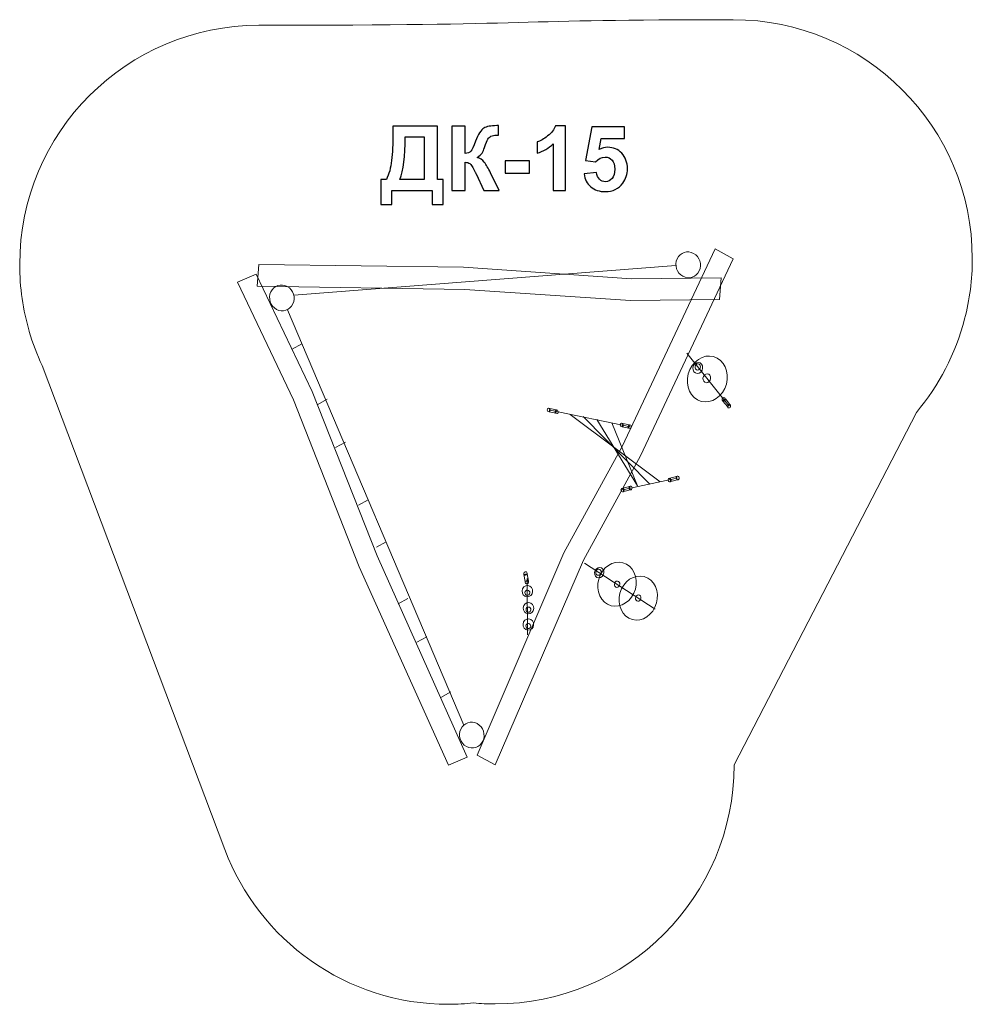
# Model space of a CAD drawing. Units: centimetres. Extents: x -8.28 to -2.3, y 5.16 to 11.34.
import ezdxf

# ---------------------------------------------------------------- set-up
doc = ezdxf.new("R2010")
doc.units = ezdxf.units.CM
doc.header["$MEASUREMENT"] = 0
doc.layers.add('layer 1', color=7, linetype='Continuous')

msp = doc.modelspace()

# ---------------------------------------------------------------- linework, layer by layer
at = {"layer": 'layer 1', "color": 242, "lineweight": 20}
msp.add_open_spline([(-3.80417, 11.34103), (-2.97575, 11.34103), (-2.30417, 10.66945), (-2.30417, 9.84103), (-2.30417, 9.84103), (-2.30417, 9.71041), (-2.32089, 9.58371), (-2.35227, 9.4629), (-2.35227, 9.4629), (-2.35227, 9.4629), (-2.35224, 9.4629), (-2.35224, 9.4629), (-2.35224, 9.4629), (-2.35224, 9.4629), (-2.35231, 9.46277), (-2.35231, 9.46277), (-2.35231, 9.46277), (-2.40912, 9.2441), (-2.51407, 9.04488), (-2.6551, 8.87695), (-2.6551, 8.87695), (-2.6551, 8.87695), (-3.7985, 6.6648), (-3.7985, 6.6648), (-3.7985, 6.6648), (-3.7985, 6.6648), (-3.79851, 6.6648), (-3.79851, 6.6648), (-3.79851, 6.6648), (-3.79851, 5.83638), (-4.47008, 5.1648), (-5.2985, 5.1648), (-5.2985, 5.1648), (-5.34376, 5.1648), (-5.38852, 5.16691), (-5.43276, 5.17084), (-5.43276, 5.17084), (-5.48451, 5.16545), (-5.537, 5.16261), (-5.59017, 5.16261), (-5.59017, 5.16261), (-6.23219, 5.16261), (-6.7799, 5.56601), (-6.99393, 6.13313), (-6.99393, 6.13313), (-6.99393, 6.13313), (-6.99404, 6.13311), (-6.99404, 6.13311), (-6.99404, 6.13311), (-6.99404, 6.13311), (-8.14049, 9.17111), (-8.14049, 9.17111), (-8.14049, 9.17111), (-8.17256, 9.23968), (-8.1996, 9.31107), (-8.22114, 9.38481), (-8.22114, 9.38481), (-8.22114, 9.38481), (-8.22155, 9.38591), (-8.22155, 9.38591), (-8.22155, 9.38591), (-8.22155, 9.38591), (-8.22146, 9.38591), (-8.22146, 9.38591), (-8.22146, 9.38591), (-8.26027, 9.51914), (-8.28111, 9.66002), (-8.28111, 9.80578), (-8.28111, 9.80578), (-8.28111, 10.6342), (-7.60953, 11.30578), (-6.78111, 11.30578), (-6.78111, 11.30578), (-4.96873, 11.30578), (-5.24381, 11.34103), (-3.80417, 11.34103)], degree=3, knots=[0, 0, 0, 0, 0.05, 0.05, 0.05, 0.05, 0.1, 0.1, 0.1, 0.1, 0.15, 0.15, 0.15, 0.15, 0.2, 0.2, 0.2, 0.2, 0.25, 0.25, 0.25, 0.25, 0.3, 0.3, 0.3, 0.3, 0.35, 0.35, 0.35, 0.35, 0.4, 0.4, 0.4, 0.4, 0.45, 0.45, 0.45, 0.45, 0.5, 0.5, 0.5, 0.5, 0.55, 0.55, 0.55, 0.55, 0.6, 0.6, 0.6, 0.6, 0.65, 0.65, 0.65, 0.65, 0.7, 0.7, 0.7, 0.7, 0.75, 0.75, 0.75, 0.75, 0.8, 0.8, 0.8, 0.8, 0.85, 0.85, 0.85, 0.85, 0.9, 0.9, 0.9, 0.9, 1, 1, 1, 1], dxfattribs=at)
at = {"layer": 'layer 1', "color": 250}
for points, knots in [([(-5.93945, 10.67354), (-5.93945, 10.67354), (-5.66061, 10.67354), (-5.66061, 10.67354), (-5.66061, 10.67354), (-5.66061, 10.67354), (-5.66061, 10.3377), (-5.66061, 10.3377), (-5.66061, 10.3377), (-5.66061, 10.3377), (-5.62506, 10.3377), (-5.62506, 10.3377), (-5.62506, 10.3377), (-5.62506, 10.3377), (-5.62506, 10.18135), (-5.62506, 10.18135), (-5.62506, 10.18135), (-5.62506, 10.18135), (-5.69335, 10.18135), (-5.69335, 10.18135), (-5.69335, 10.18135), (-5.69335, 10.18135), (-5.69335, 10.2694), (-5.69335, 10.2694), (-5.69335, 10.2694), (-5.69335, 10.2694), (-5.94679, 10.2694), (-5.94679, 10.2694), (-5.94679, 10.2694), (-5.94679, 10.2694), (-5.94679, 10.18135), (-5.94679, 10.18135), (-5.94679, 10.18135), (-5.94679, 10.18135), (-6.01508, 10.18135), (-6.01508, 10.18135), (-6.01508, 10.18135), (-6.01508, 10.18135), (-6.01508, 10.3377), (-6.01508, 10.3377), (-6.01508, 10.3377), (-6.01508, 10.3377), (-5.98065, 10.3377), (-5.98065, 10.3377), (-5.98065, 10.3377), (-5.96391, 10.37222), (-5.95281, 10.4123), (-5.94744, 10.45783), (-5.94744, 10.45783), (-5.94208, 10.50345), (-5.93945, 10.56112), (-5.93945, 10.63083), (-5.93945, 10.63083), (-5.93945, 10.63083), (-5.93945, 10.67354), (-5.93945, 10.67354)], [0, 0, 0, 0, 0.0666667, 0.0666667, 0.0666667, 0.0666667, 0.1333333, 0.1333333, 0.1333333, 0.1333333, 0.2, 0.2, 0.2, 0.2, 0.2666667, 0.2666667, 0.2666667, 0.2666667, 0.3333333, 0.3333333, 0.3333333, 0.3333333, 0.4, 0.4, 0.4, 0.4, 0.4666667, 0.4666667, 0.4666667, 0.4666667, 0.5333333, 0.5333333, 0.5333333, 0.5333333, 0.6, 0.6, 0.6, 0.6, 0.6666667, 0.6666667, 0.6666667, 0.6666667, 0.7333333, 0.7333333, 0.7333333, 0.7333333, 0.8, 0.8, 0.8, 0.8, 0.8666667, 0.8666667, 0.8666667, 0.8666667, 1, 1, 1, 1]), ([(-5.56899, 10.67354), (-5.56899, 10.67354), (-5.48714, 10.67354), (-5.48714, 10.67354), (-5.48714, 10.67354), (-5.48714, 10.67354), (-5.48714, 10.50138), (-5.48714, 10.50138), (-5.48714, 10.50138), (-5.46899, 10.50327), (-5.45666, 10.50788), (-5.45027, 10.5155), (-5.45027, 10.5155), (-5.44387, 10.52302), (-5.4339, 10.544), (-5.42054, 10.57843), (-5.42054, 10.57843), (-5.4037, 10.62218), (-5.38667, 10.64946), (-5.36965, 10.66009), (-5.36965, 10.66009), (-5.35271, 10.67072), (-5.32553, 10.67608), (-5.2879, 10.67608), (-5.2879, 10.67608), (-5.28601, 10.67608), (-5.28206, 10.67617), (-5.27604, 10.67636), (-5.27604, 10.67636), (-5.27604, 10.67636), (-5.27604, 10.61597), (-5.27604, 10.61597), (-5.27604, 10.61597), (-5.27604, 10.61597), (-5.28761, 10.61625), (-5.28761, 10.61625), (-5.28761, 10.61625), (-5.30436, 10.61625), (-5.31659, 10.61418), (-5.3243, 10.61004), (-5.3243, 10.61004), (-5.33202, 10.6059), (-5.33823, 10.5996), (-5.34302, 10.59113), (-5.34302, 10.59113), (-5.34782, 10.58266), (-5.35488, 10.56526), (-5.36419, 10.53892), (-5.36419, 10.53892), (-5.36918, 10.5249), (-5.37454, 10.51324), (-5.38037, 10.50383), (-5.38037, 10.50383), (-5.38611, 10.49442), (-5.39636, 10.48558), (-5.41104, 10.4773), (-5.41104, 10.4773), (-5.39288, 10.47222), (-5.37792, 10.46178), (-5.36607, 10.44616), (-5.36607, 10.44616), (-5.35422, 10.43055), (-5.34124, 10.40853), (-5.32712, 10.38003), (-5.32712, 10.38003), (-5.32712, 10.38003), (-5.27209, 10.2694), (-5.27209, 10.2694), (-5.27209, 10.2694), (-5.27209, 10.2694), (-5.36805, 10.2694), (-5.36805, 10.2694), (-5.36805, 10.2694), (-5.36805, 10.2694), (-5.41649, 10.37345), (-5.41649, 10.37345), (-5.41649, 10.37345), (-5.41725, 10.37495), (-5.41885, 10.37777), (-5.4212, 10.38201), (-5.4212, 10.38201), (-5.42214, 10.38342), (-5.42553, 10.38981), (-5.43136, 10.40101), (-5.43136, 10.40101), (-5.44171, 10.42095), (-5.45017, 10.43337), (-5.45676, 10.43836), (-5.45676, 10.43836), (-5.46344, 10.44334), (-5.4735, 10.44588), (-5.48714, 10.44607), (-5.48714, 10.44607), (-5.48714, 10.44607), (-5.48714, 10.2694), (-5.48714, 10.2694), (-5.48714, 10.2694), (-5.48714, 10.2694), (-5.56899, 10.2694), (-5.56899, 10.2694), (-5.56899, 10.2694), (-5.56899, 10.2694), (-5.56899, 10.67354), (-5.56899, 10.67354)], [0, 0, 0, 0, 0.037037, 0.037037, 0.037037, 0.037037, 0.0740741, 0.0740741, 0.0740741, 0.0740741, 0.1111111, 0.1111111, 0.1111111, 0.1111111, 0.1481481, 0.1481481, 0.1481481, 0.1481481, 0.1851852, 0.1851852, 0.1851852, 0.1851852, 0.2222222, 0.2222222, 0.2222222, 0.2222222, 0.2592593, 0.2592593, 0.2592593, 0.2592593, 0.2962963, 0.2962963, 0.2962963, 0.2962963, 0.3333333, 0.3333333, 0.3333333, 0.3333333, 0.3703704, 0.3703704, 0.3703704, 0.3703704, 0.4074074, 0.4074074, 0.4074074, 0.4074074, 0.4444444, 0.4444444, 0.4444444, 0.4444444, 0.4814815, 0.4814815, 0.4814815, 0.4814815, 0.5185185, 0.5185185, 0.5185185, 0.5185185, 0.5555556, 0.5555556, 0.5555556, 0.5555556, 0.5925926, 0.5925926, 0.5925926, 0.5925926, 0.6296296, 0.6296296, 0.6296296, 0.6296296, 0.6666667, 0.6666667, 0.6666667, 0.6666667, 0.7037037, 0.7037037, 0.7037037, 0.7037037, 0.7407407, 0.7407407, 0.7407407, 0.7407407, 0.7777778, 0.7777778, 0.7777778, 0.7777778, 0.8148148, 0.8148148, 0.8148148, 0.8148148, 0.8518519, 0.8518519, 0.8518519, 0.8518519, 0.8888889, 0.8888889, 0.8888889, 0.8888889, 0.9259259, 0.9259259, 0.9259259, 0.9259259, 1, 1, 1, 1]), ([(-4.85704, 10.2694), (-4.85704, 10.2694), (-4.93436, 10.2694), (-4.93436, 10.2694), (-4.93436, 10.2694), (-4.93436, 10.2694), (-4.93436, 10.56197), (-4.93436, 10.56197), (-4.93436, 10.56197), (-4.96259, 10.53544), (-4.99589, 10.51578), (-5.03427, 10.50308), (-5.03427, 10.50308), (-5.03427, 10.50308), (-5.03427, 10.57363), (-5.03427, 10.57363), (-5.03427, 10.57363), (-5.01404, 10.58022), (-4.99212, 10.59273), (-4.96851, 10.61126), (-4.96851, 10.61126), (-4.94481, 10.6297), (-4.92862, 10.65124), (-4.91978, 10.6758), (-4.91978, 10.6758), (-4.91978, 10.6758), (-4.85704, 10.6758), (-4.85704, 10.6758), (-4.85704, 10.6758), (-4.85704, 10.6758), (-4.85704, 10.2694), (-4.85704, 10.2694)], [0, 0, 0, 0, 0.1111111, 0.1111111, 0.1111111, 0.1111111, 0.2222222, 0.2222222, 0.2222222, 0.2222222, 0.3333333, 0.3333333, 0.3333333, 0.3333333, 0.4444444, 0.4444444, 0.4444444, 0.4444444, 0.5555556, 0.5555556, 0.5555556, 0.5555556, 0.6666667, 0.6666667, 0.6666667, 0.6666667, 0.7777778, 0.7777778, 0.7777778, 0.7777778, 1, 1, 1, 1]), ([(-4.7401, 10.37316), (-4.7401, 10.37316), (-4.66278, 10.38116), (-4.66278, 10.38116), (-4.66278, 10.38116), (-4.66052, 10.36366), (-4.65403, 10.34974), (-4.64321, 10.33948), (-4.64321, 10.33948), (-4.6323, 10.32923), (-4.61978, 10.32415), (-4.60558, 10.32415), (-4.60558, 10.32415), (-4.5894, 10.32415), (-4.57566, 10.33074), (-4.56447, 10.344), (-4.56447, 10.344), (-4.55327, 10.35726), (-4.54763, 10.37721), (-4.54763, 10.40383), (-4.54763, 10.40383), (-4.54763, 10.42885), (-4.55318, 10.44757), (-4.56438, 10.46009), (-4.56438, 10.46009), (-4.57548, 10.4726), (-4.58996, 10.47881), (-4.60784, 10.47881), (-4.60784, 10.47881), (-4.63013, 10.47881), (-4.65017, 10.46902), (-4.66786, 10.44946), (-4.66786, 10.44946), (-4.66786, 10.44946), (-4.73051, 10.45849), (-4.73051, 10.45849), (-4.73051, 10.45849), (-4.73051, 10.45849), (-4.691, 10.66846), (-4.691, 10.66846), (-4.691, 10.66846), (-4.691, 10.66846), (-4.48611, 10.66846), (-4.48611, 10.66846), (-4.48611, 10.66846), (-4.48611, 10.66846), (-4.48611, 10.59621), (-4.48611, 10.59621), (-4.48611, 10.59621), (-4.48611, 10.59621), (-4.6322, 10.59621), (-4.6322, 10.59621), (-4.6322, 10.59621), (-4.6322, 10.59621), (-4.64443, 10.52744), (-4.64443, 10.52744), (-4.64443, 10.52744), (-4.62722, 10.536), (-4.60953, 10.54033), (-4.59147, 10.54033), (-4.59147, 10.54033), (-4.55704, 10.54033), (-4.52788, 10.52782), (-4.50398, 10.5027), (-4.50398, 10.5027), (-4.47999, 10.47768), (-4.46804, 10.44513), (-4.46804, 10.40505), (-4.46804, 10.40505), (-4.46804, 10.37166), (-4.47773, 10.34193), (-4.49702, 10.31568), (-4.49702, 10.31568), (-4.52336, 10.27994), (-4.55986, 10.26206), (-4.60652, 10.26206), (-4.60652, 10.26206), (-4.64387, 10.26206), (-4.67435, 10.27213), (-4.69787, 10.29217), (-4.69787, 10.29217), (-4.72148, 10.3123), (-4.7355, 10.3392), (-4.7401, 10.37316)], [0, 0, 0, 0, 0.0454545, 0.0454545, 0.0454545, 0.0454545, 0.0909091, 0.0909091, 0.0909091, 0.0909091, 0.1363636, 0.1363636, 0.1363636, 0.1363636, 0.1818182, 0.1818182, 0.1818182, 0.1818182, 0.2272727, 0.2272727, 0.2272727, 0.2272727, 0.2727273, 0.2727273, 0.2727273, 0.2727273, 0.3181818, 0.3181818, 0.3181818, 0.3181818, 0.3636364, 0.3636364, 0.3636364, 0.3636364, 0.4090909, 0.4090909, 0.4090909, 0.4090909, 0.4545455, 0.4545455, 0.4545455, 0.4545455, 0.5, 0.5, 0.5, 0.5, 0.5454545, 0.5454545, 0.5454545, 0.5454545, 0.5909091, 0.5909091, 0.5909091, 0.5909091, 0.6363636, 0.6363636, 0.6363636, 0.6363636, 0.6818182, 0.6818182, 0.6818182, 0.6818182, 0.7272727, 0.7272727, 0.7272727, 0.7272727, 0.7727273, 0.7727273, 0.7727273, 0.7727273, 0.8181818, 0.8181818, 0.8181818, 0.8181818, 0.8636364, 0.8636364, 0.8636364, 0.8636364, 0.9090909, 0.9090909, 0.9090909, 0.9090909, 1, 1, 1, 1]), ([(-5.86156, 10.60524), (-5.86156, 10.48295), (-5.87284, 10.39376), (-5.89542, 10.3377), (-5.89542, 10.3377), (-5.89542, 10.3377), (-5.74246, 10.3377), (-5.74246, 10.3377), (-5.74246, 10.3377), (-5.74246, 10.3377), (-5.74246, 10.60524), (-5.74246, 10.60524), (-5.74246, 10.60524), (-5.74246, 10.60524), (-5.86156, 10.60524), (-5.86156, 10.60524)], [0, 0, 0, 0, 0.2, 0.2, 0.2, 0.2, 0.4, 0.4, 0.4, 0.4, 0.6, 0.6, 0.6, 0.6, 1, 1, 1, 1]), ([(-5.23521, 10.37721), (-5.23521, 10.37721), (-5.23521, 10.45454), (-5.23521, 10.45454), (-5.23521, 10.45454), (-5.23521, 10.45454), (-5.08281, 10.45454), (-5.08281, 10.45454), (-5.08281, 10.45454), (-5.08281, 10.45454), (-5.08281, 10.37721), (-5.08281, 10.37721), (-5.08281, 10.37721), (-5.08281, 10.37721), (-5.23521, 10.37721), (-5.23521, 10.37721)], [0, 0, 0, 0, 0.2, 0.2, 0.2, 0.2, 0.4, 0.4, 0.4, 0.4, 0.6, 0.6, 0.6, 0.6, 1, 1, 1, 1])]:
    msp.add_open_spline(points, degree=3, knots=knots, dxfattribs=at)
at = {"layer": 'layer 1', "color": 7, "lineweight": 20}
for points, knots in [([(-5.41147, 6.72637), (-5.41147, 6.72637), (-4.86618, 7.99509), (-4.86618, 7.99509), (-4.86618, 7.99509), (-4.86618, 7.99509), (-4.50007, 8.66357), (-4.50007, 8.66357), (-4.50007, 8.66357), (-4.50007, 8.66357), (-3.91714, 9.90261), (-3.91714, 9.90261), (-3.91714, 9.90261), (-3.91714, 9.90261), (-3.80417, 9.84103), (-3.80417, 9.84103), (-3.80417, 9.84103), (-3.80417, 9.84103), (-4.38581, 8.60475), (-4.38581, 8.60475), (-4.38581, 8.60475), (-4.38581, 8.60475), (-4.74285, 7.94869), (-4.74285, 7.94869), (-4.74285, 7.94869), (-4.74285, 7.94869), (-5.2985, 6.6648), (-5.2985, 6.6648), (-5.2985, 6.6648), (-5.2985, 6.6648), (-5.41147, 6.72637), (-5.41147, 6.72637)], [0, 0, 0, 0, 0.1111111, 0.1111111, 0.1111111, 0.1111111, 0.2222222, 0.2222222, 0.2222222, 0.2222222, 0.3333333, 0.3333333, 0.3333333, 0.3333333, 0.4444444, 0.4444444, 0.4444444, 0.4444444, 0.5555556, 0.5555556, 0.5555556, 0.5555556, 0.6666667, 0.6666667, 0.6666667, 0.6666667, 0.7777778, 0.7777778, 0.7777778, 0.7777778, 1, 1, 1, 1]), ([(-4.15601, 9.84057), (-4.13734, 9.88025), (-4.09117, 9.8955), (-4.05288, 9.87463), (-4.05288, 9.87463), (-4.01459, 9.85376), (-3.99869, 9.80468), (-4.01736, 9.765), (-4.01736, 9.765), (-4.03603, 9.72532), (-4.0822, 9.71006), (-4.12049, 9.73093), (-4.12049, 9.73093), (-4.15878, 9.7518), (-4.17468, 9.80089), (-4.15601, 9.84057)], [0, 0, 0, 0, 0.2, 0.2, 0.2, 0.2, 0.4, 0.4, 0.4, 0.4, 0.6, 0.6, 0.6, 0.6, 1, 1, 1, 1]), ([(-6.78111, 9.80579), (-6.78111, 9.80579), (-5.49565, 9.78813), (-5.49565, 9.78813), (-5.49565, 9.78813), (-5.49565, 9.78813), (-4.44149, 9.7154), (-4.44149, 9.7154), (-4.44149, 9.7154), (-4.44149, 9.7154), (-3.87929, 9.72075), (-3.87929, 9.72075), (-3.87929, 9.72075), (-3.87929, 9.72075), (-3.88975, 9.58492), (-3.88975, 9.58492), (-3.88975, 9.58492), (-3.88975, 9.58492), (-4.44911, 9.57931), (-4.44911, 9.57931), (-4.44911, 9.57931), (-4.44911, 9.57931), (-5.48915, 9.64768), (-5.48915, 9.64768), (-5.48915, 9.64768), (-5.48915, 9.64768), (-6.79156, 9.66996), (-6.79156, 9.66996), (-6.79156, 9.66996), (-6.79156, 9.66996), (-6.78111, 9.80579), (-6.78111, 9.80579)], [0, 0, 0, 0, 0.1111111, 0.1111111, 0.1111111, 0.1111111, 0.2222222, 0.2222222, 0.2222222, 0.2222222, 0.3333333, 0.3333333, 0.3333333, 0.3333333, 0.4444444, 0.4444444, 0.4444444, 0.4444444, 0.5555556, 0.5555556, 0.5555556, 0.5555556, 0.6666667, 0.6666667, 0.6666667, 0.6666667, 0.7777778, 0.7777778, 0.7777778, 0.7777778, 1, 1, 1, 1]), ([(-5.59017, 6.6626), (-5.59017, 6.6626), (-6.15107, 7.90768), (-6.15107, 7.90768), (-6.15107, 7.90768), (-6.15107, 7.90768), (-6.56266, 8.95479), (-6.56266, 8.95479), (-6.56266, 8.95479), (-6.56266, 8.95479), (-6.91442, 9.69449), (-6.91442, 9.69449), (-6.91442, 9.69449), (-6.91442, 9.69449), (-6.7969, 9.74525), (-6.7969, 9.74525), (-6.7969, 9.74525), (-6.7969, 9.74525), (-6.4462, 9.0084), (-6.4462, 9.0084), (-6.4462, 9.0084), (-6.4462, 9.0084), (-6.03731, 7.97682), (-6.03731, 7.97682), (-6.03731, 7.97682), (-6.03731, 7.97682), (-5.47265, 6.71336), (-5.47265, 6.71336), (-5.47265, 6.71336), (-5.47265, 6.71336), (-5.59017, 6.6626), (-5.59017, 6.6626)], [0, 0, 0, 0, 0.1111111, 0.1111111, 0.1111111, 0.1111111, 0.2222222, 0.2222222, 0.2222222, 0.2222222, 0.3333333, 0.3333333, 0.3333333, 0.3333333, 0.4444444, 0.4444444, 0.4444444, 0.4444444, 0.5555556, 0.5555556, 0.5555556, 0.5555556, 0.6666667, 0.6666667, 0.6666667, 0.6666667, 0.7777778, 0.7777778, 0.7777778, 0.7777778, 1, 1, 1, 1]), ([(-6.70531, 9.63292), (-6.68665, 9.6726), (-6.64048, 9.68786), (-6.60219, 9.66699), (-6.60219, 9.66699), (-6.5639, 9.64611), (-6.548, 9.59703), (-6.56667, 9.55735), (-6.56667, 9.55735), (-6.58534, 9.51767), (-6.6315, 9.50242), (-6.66979, 9.52329), (-6.66979, 9.52329), (-6.70808, 9.54416), (-6.72398, 9.59324), (-6.70531, 9.63292)], [0, 0, 0, 0, 0.2, 0.2, 0.2, 0.2, 0.4, 0.4, 0.4, 0.4, 0.6, 0.6, 0.6, 0.6, 1, 1, 1, 1]), ([(-4.07579, 9.14615), (-4.04169, 9.21863), (-3.96511, 9.25068), (-3.90469, 9.21775), (-3.90469, 9.21775), (-3.84428, 9.18482), (-3.82296, 9.09941), (-3.85706, 9.02693), (-3.85706, 9.02693), (-3.89116, 8.95445), (-3.96773, 8.92241), (-4.02815, 8.95534), (-4.02815, 8.95534), (-4.08857, 8.98827), (-4.10989, 9.07368), (-4.07579, 9.14615)], [0, 0, 0, 0, 0.2, 0.2, 0.2, 0.2, 0.4, 0.4, 0.4, 0.4, 0.6, 0.6, 0.6, 0.6, 1, 1, 1, 1]), ([(-4.05304, 9.17029), (-4.04478, 9.18785), (-4.02623, 9.19561), (-4.01159, 9.18763), (-4.01159, 9.18763), (-3.99696, 9.17965), (-3.99179, 9.15897), (-4.00005, 9.14141), (-4.00005, 9.14141), (-4.00831, 9.12385), (-4.02686, 9.11609), (-4.0415, 9.12407), (-4.0415, 9.12407), (-4.05613, 9.13204), (-4.0613, 9.15273), (-4.05304, 9.17029)], [0, 0, 0, 0, 0.2, 0.2, 0.2, 0.2, 0.4, 0.4, 0.4, 0.4, 0.6, 0.6, 0.6, 0.6, 1, 1, 1, 1]), ([(-4.04194, 9.17055), (-4.0373, 9.18041), (-4.02688, 9.18477), (-4.01866, 9.18029), (-4.01866, 9.18029), (-4.01044, 9.17581), (-4.00754, 9.16419), (-4.01218, 9.15433), (-4.01218, 9.15433), (-4.01682, 9.14447), (-4.02724, 9.14011), (-4.03546, 9.14459), (-4.03546, 9.14459), (-4.04368, 9.14907), (-4.04658, 9.16069), (-4.04194, 9.17055)], [0, 0, 0, 0, 0.2, 0.2, 0.2, 0.2, 0.4, 0.4, 0.4, 0.4, 0.6, 0.6, 0.6, 0.6, 1, 1, 1, 1]), ([(-3.99133, 9.10269), (-3.98471, 9.11676), (-3.96984, 9.12299), (-3.95811, 9.11659), (-3.95811, 9.11659), (-3.94638, 9.1102), (-3.94224, 9.09362), (-3.94886, 9.07954), (-3.94886, 9.07954), (-3.95548, 9.06547), (-3.97035, 9.05925), (-3.98208, 9.06564), (-3.98208, 9.06564), (-3.99381, 9.07204), (-3.99795, 9.08862), (-3.99133, 9.10269)], [0, 0, 0, 0, 0.2, 0.2, 0.2, 0.2, 0.4, 0.4, 0.4, 0.4, 0.6, 0.6, 0.6, 0.6, 1, 1, 1, 1]), ([(-3.87263, 8.96297), (-3.86993, 8.96872), (-3.86385, 8.97127), (-3.85905, 8.96865), (-3.85905, 8.96865), (-3.85426, 8.96604), (-3.85257, 8.95926), (-3.85527, 8.95351), (-3.85527, 8.95351), (-3.85798, 8.94776), (-3.86406, 8.94521), (-3.86885, 8.94783), (-3.86885, 8.94783), (-3.87365, 8.95044), (-3.87534, 8.95722), (-3.87263, 8.96297)], [0, 0, 0, 0, 0.2, 0.2, 0.2, 0.2, 0.4, 0.4, 0.4, 0.4, 0.6, 0.6, 0.6, 0.6, 1, 1, 1, 1]), ([(-3.86841, 8.9474), (-3.86841, 8.9474), (-3.85336, 8.96135), (-3.85336, 8.96135), (-3.85336, 8.96135), (-3.85336, 8.96135), (-3.82577, 8.92687), (-3.82577, 8.92687), (-3.82577, 8.92687), (-3.82577, 8.92687), (-3.84082, 8.91292), (-3.84082, 8.91292), (-3.84082, 8.91292), (-3.84082, 8.91292), (-3.86841, 8.9474), (-3.86841, 8.9474)], [0, 0, 0, 0, 0.2, 0.2, 0.2, 0.2, 0.4, 0.4, 0.4, 0.4, 0.6, 0.6, 0.6, 0.6, 1, 1, 1, 1]), ([(-4.95242, 8.89452), (-4.95136, 8.88818), (-4.95479, 8.8822), (-4.96008, 8.88118), (-4.96008, 8.88118), (-4.96537, 8.88016), (-4.97051, 8.88447), (-4.97157, 8.89081), (-4.97157, 8.89081), (-4.97264, 8.89716), (-4.96921, 8.90313), (-4.96392, 8.90416), (-4.96392, 8.90416), (-4.95863, 8.90518), (-4.95348, 8.90087), (-4.95242, 8.89452)], [0, 0, 0, 0, 0.2, 0.2, 0.2, 0.2, 0.4, 0.4, 0.4, 0.4, 0.6, 0.6, 0.6, 0.6, 1, 1, 1, 1]), ([(-4.91391, 8.89238), (-4.91391, 8.89238), (-4.91811, 8.87149), (-4.91811, 8.87149), (-4.91811, 8.87149), (-4.91811, 8.87149), (-4.95943, 8.88111), (-4.95943, 8.88111), (-4.95943, 8.88111), (-4.95943, 8.88111), (-4.95523, 8.90201), (-4.95523, 8.90201), (-4.95523, 8.90201), (-4.95523, 8.90201), (-4.91391, 8.89238), (-4.91391, 8.89238)], [0, 0, 0, 0, 0.2, 0.2, 0.2, 0.2, 0.4, 0.4, 0.4, 0.4, 0.6, 0.6, 0.6, 0.6, 1, 1, 1, 1]), ([(-3.83887, 8.92071), (-3.83617, 8.92646), (-3.83009, 8.92901), (-3.82529, 8.92639), (-3.82529, 8.92639), (-3.8205, 8.92378), (-3.81881, 8.917), (-3.82151, 8.91125), (-3.82151, 8.91125), (-3.82422, 8.9055), (-3.8303, 8.90295), (-3.83509, 8.90557), (-3.83509, 8.90557), (-3.83989, 8.90818), (-3.84158, 8.91496), (-3.83887, 8.92071)], [0, 0, 0, 0, 0.2, 0.2, 0.2, 0.2, 0.4, 0.4, 0.4, 0.4, 0.6, 0.6, 0.6, 0.6, 1, 1, 1, 1]), ([(-4.90182, 8.88269), (-4.90076, 8.87635), (-4.90419, 8.87038), (-4.90948, 8.86935), (-4.90948, 8.86935), (-4.91477, 8.86833), (-4.91991, 8.87264), (-4.92097, 8.87899), (-4.92097, 8.87899), (-4.92203, 8.88533), (-4.91861, 8.8913), (-4.91332, 8.89233), (-4.91332, 8.89233), (-4.90803, 8.89335), (-4.90288, 8.88904), (-4.90182, 8.88269)], [0, 0, 0, 0, 0.2, 0.2, 0.2, 0.2, 0.4, 0.4, 0.4, 0.4, 0.6, 0.6, 0.6, 0.6, 1, 1, 1, 1]), ([(-4.49406, 8.80035), (-4.493, 8.79401), (-4.49643, 8.78803), (-4.50172, 8.78701), (-4.50172, 8.78701), (-4.50701, 8.78599), (-4.51216, 8.7903), (-4.51322, 8.79664), (-4.51322, 8.79664), (-4.51428, 8.80299), (-4.51085, 8.80896), (-4.50556, 8.80999), (-4.50556, 8.80999), (-4.50027, 8.81101), (-4.49512, 8.8067), (-4.49406, 8.80035)], [0, 0, 0, 0, 0.2, 0.2, 0.2, 0.2, 0.4, 0.4, 0.4, 0.4, 0.6, 0.6, 0.6, 0.6, 1, 1, 1, 1]), ([(-4.45555, 8.79821), (-4.45555, 8.79821), (-4.45975, 8.77732), (-4.45975, 8.77732), (-4.45975, 8.77732), (-4.45975, 8.77732), (-4.50107, 8.78694), (-4.50107, 8.78694), (-4.50107, 8.78694), (-4.50107, 8.78694), (-4.49687, 8.80784), (-4.49687, 8.80784), (-4.49687, 8.80784), (-4.49687, 8.80784), (-4.45555, 8.79821), (-4.45555, 8.79821)], [0, 0, 0, 0, 0.2, 0.2, 0.2, 0.2, 0.4, 0.4, 0.4, 0.4, 0.6, 0.6, 0.6, 0.6, 1, 1, 1, 1]), ([(-4.44346, 8.78852), (-4.4424, 8.78218), (-4.44583, 8.7762), (-4.45112, 8.77518), (-4.45112, 8.77518), (-4.45641, 8.77416), (-4.46155, 8.77847), (-4.46261, 8.78481), (-4.46261, 8.78481), (-4.46367, 8.79116), (-4.46025, 8.79713), (-4.45496, 8.79816), (-4.45496, 8.79816), (-4.44967, 8.79918), (-4.44452, 8.79487), (-4.44346, 8.78852)], [0, 0, 0, 0, 0.2, 0.2, 0.2, 0.2, 0.4, 0.4, 0.4, 0.4, 0.6, 0.6, 0.6, 0.6, 1, 1, 1, 1]), ([(-4.19548, 8.45805), (-4.1919, 8.45288), (-4.19248, 8.44589), (-4.19679, 8.44243), (-4.19679, 8.44243), (-4.2011, 8.43897), (-4.20749, 8.44035), (-4.21107, 8.44552), (-4.21107, 8.44552), (-4.21466, 8.45068), (-4.21408, 8.45767), (-4.20977, 8.46113), (-4.20977, 8.46113), (-4.20546, 8.4646), (-4.19907, 8.46322), (-4.19548, 8.45805)], [0, 0, 0, 0, 0.2, 0.2, 0.2, 0.2, 0.4, 0.4, 0.4, 0.4, 0.6, 0.6, 0.6, 0.6, 1, 1, 1, 1]), ([(-4.16015, 8.47467), (-4.16015, 8.47467), (-4.15522, 8.45396), (-4.15522, 8.45396), (-4.15522, 8.45396), (-4.15522, 8.45396), (-4.19618, 8.44268), (-4.19618, 8.44268), (-4.19618, 8.44268), (-4.19618, 8.44268), (-4.20111, 8.46339), (-4.20111, 8.46339), (-4.20111, 8.46339), (-4.20111, 8.46339), (-4.16015, 8.47467), (-4.16015, 8.47467)], [0, 0, 0, 0, 0.2, 0.2, 0.2, 0.2, 0.4, 0.4, 0.4, 0.4, 0.6, 0.6, 0.6, 0.6, 1, 1, 1, 1]), ([(-4.14531, 8.47183), (-4.14172, 8.46666), (-4.14231, 8.45967), (-4.14661, 8.45621), (-4.14661, 8.45621), (-4.15092, 8.45275), (-4.15731, 8.45413), (-4.1609, 8.45929), (-4.1609, 8.45929), (-4.16448, 8.46446), (-4.1639, 8.47145), (-4.15959, 8.47491), (-4.15959, 8.47491), (-4.15529, 8.47837), (-4.14889, 8.47699), (-4.14531, 8.47183)], [0, 0, 0, 0, 0.2, 0.2, 0.2, 0.2, 0.4, 0.4, 0.4, 0.4, 0.6, 0.6, 0.6, 0.6, 1, 1, 1, 1]), ([(-4.45547, 8.41211), (-4.45547, 8.41211), (-4.45054, 8.39139), (-4.45054, 8.39139), (-4.45054, 8.39139), (-4.45054, 8.39139), (-4.4915, 8.38011), (-4.4915, 8.38011), (-4.4915, 8.38011), (-4.4915, 8.38011), (-4.49643, 8.40083), (-4.49643, 8.40083), (-4.49643, 8.40083), (-4.49643, 8.40083), (-4.45547, 8.41211), (-4.45547, 8.41211)], [0, 0, 0, 0, 0.2, 0.2, 0.2, 0.2, 0.4, 0.4, 0.4, 0.4, 0.6, 0.6, 0.6, 0.6, 1, 1, 1, 1]), ([(-4.44063, 8.40926), (-4.43704, 8.40409), (-4.43763, 8.3971), (-4.44193, 8.39364), (-4.44193, 8.39364), (-4.44624, 8.39018), (-4.45263, 8.39156), (-4.45622, 8.39672), (-4.45622, 8.39672), (-4.4598, 8.40189), (-4.45922, 8.40888), (-4.45491, 8.41234), (-4.45491, 8.41234), (-4.45061, 8.4158), (-4.44421, 8.41442), (-4.44063, 8.40926)], [0, 0, 0, 0, 0.2, 0.2, 0.2, 0.2, 0.4, 0.4, 0.4, 0.4, 0.6, 0.6, 0.6, 0.6, 1, 1, 1, 1]), ([(-4.4908, 8.39548), (-4.48722, 8.39032), (-4.4878, 8.38333), (-4.49211, 8.37986), (-4.49211, 8.37986), (-4.49642, 8.3764), (-4.50281, 8.37778), (-4.50639, 8.38295), (-4.50639, 8.38295), (-4.50998, 8.38811), (-4.50939, 8.3951), (-4.50509, 8.39857), (-4.50509, 8.39857), (-4.50078, 8.40203), (-4.49439, 8.40065), (-4.4908, 8.39548)], [0, 0, 0, 0, 0.2, 0.2, 0.2, 0.2, 0.4, 0.4, 0.4, 0.4, 0.6, 0.6, 0.6, 0.6, 1, 1, 1, 1]), ([(-4.67008, 7.88492), (-4.66222, 7.90161), (-4.64459, 7.90899), (-4.63067, 7.90141), (-4.63067, 7.90141), (-4.61676, 7.89382), (-4.61185, 7.87415), (-4.6197, 7.85746), (-4.6197, 7.85746), (-4.62756, 7.84077), (-4.64519, 7.83339), (-4.65911, 7.84098), (-4.65911, 7.84098), (-4.67302, 7.84856), (-4.67793, 7.86823), (-4.67008, 7.88492)], [0, 0, 0, 0, 0.2, 0.2, 0.2, 0.2, 0.4, 0.4, 0.4, 0.4, 0.6, 0.6, 0.6, 0.6, 1, 1, 1, 1]), ([(-4.63807, 7.8559), (-4.60534, 7.92547), (-4.53183, 7.95623), (-4.47384, 7.92462), (-4.47384, 7.92462), (-4.41585, 7.89301), (-4.39538, 7.81103), (-4.42812, 7.74146), (-4.42812, 7.74146), (-4.46085, 7.67189), (-4.53435, 7.64113), (-4.59235, 7.67274), (-4.59235, 7.67274), (-4.65034, 7.70435), (-4.6708, 7.78633), (-4.63807, 7.8559)], [0, 0, 0, 0, 0.2, 0.2, 0.2, 0.2, 0.4, 0.4, 0.4, 0.4, 0.6, 0.6, 0.6, 0.6, 1, 1, 1, 1]), ([(-5.11341, 7.87526), (-5.1084, 7.87879), (-5.10195, 7.87772), (-5.09901, 7.87288), (-5.09901, 7.87288), (-5.09607, 7.86804), (-5.09775, 7.86126), (-5.10276, 7.85773), (-5.10276, 7.85773), (-5.10778, 7.8542), (-5.11422, 7.85526), (-5.11716, 7.86011), (-5.11716, 7.86011), (-5.12011, 7.86495), (-5.11843, 7.87173), (-5.11341, 7.87526)], [0, 0, 0, 0, 0.2, 0.2, 0.2, 0.2, 0.4, 0.4, 0.4, 0.4, 0.6, 0.6, 0.6, 0.6, 1, 1, 1, 1]), ([(-5.11698, 7.8595), (-5.11698, 7.8595), (-5.09747, 7.86349), (-5.09747, 7.86349), (-5.09747, 7.86349), (-5.09747, 7.86349), (-5.08956, 7.81879), (-5.08956, 7.81879), (-5.08956, 7.81879), (-5.08956, 7.81879), (-5.10907, 7.81479), (-5.10907, 7.81479), (-5.10907, 7.81479), (-5.10907, 7.81479), (-5.11698, 7.8595), (-5.11698, 7.8595)], [0, 0, 0, 0, 0.2, 0.2, 0.2, 0.2, 0.4, 0.4, 0.4, 0.4, 0.6, 0.6, 0.6, 0.6, 1, 1, 1, 1]), ([(-4.66495, 7.88213), (-4.66031, 7.89199), (-4.6499, 7.89635), (-4.64168, 7.89187), (-4.64168, 7.89187), (-4.63346, 7.88739), (-4.63056, 7.87577), (-4.6352, 7.86591), (-4.6352, 7.86591), (-4.63984, 7.85605), (-4.65025, 7.85169), (-4.65847, 7.85617), (-4.65847, 7.85617), (-4.66669, 7.86065), (-4.66959, 7.87227), (-4.66495, 7.88213)], [0, 0, 0, 0, 0.2, 0.2, 0.2, 0.2, 0.4, 0.4, 0.4, 0.4, 0.6, 0.6, 0.6, 0.6, 1, 1, 1, 1]), ([(-4.50525, 7.76871), (-4.47252, 7.83828), (-4.39901, 7.86904), (-4.34102, 7.83743), (-4.34102, 7.83743), (-4.28302, 7.80582), (-4.26256, 7.72384), (-4.29529, 7.65427), (-4.29529, 7.65427), (-4.32802, 7.5847), (-4.40153, 7.55394), (-4.45952, 7.58555), (-4.45952, 7.58555), (-4.51751, 7.61716), (-4.53798, 7.69914), (-4.50525, 7.76871)], [0, 0, 0, 0, 0.2, 0.2, 0.2, 0.2, 0.4, 0.4, 0.4, 0.4, 0.6, 0.6, 0.6, 0.6, 1, 1, 1, 1]), ([(-5.12543, 7.77062), (-5.11717, 7.78818), (-5.09726, 7.7952), (-5.08095, 7.78631), (-5.08095, 7.78631), (-5.06464, 7.77742), (-5.05812, 7.75599), (-5.06638, 7.73843), (-5.06638, 7.73843), (-5.07464, 7.72088), (-5.09455, 7.71385), (-5.11086, 7.72275), (-5.11086, 7.72275), (-5.12717, 7.73164), (-5.13369, 7.75307), (-5.12543, 7.77062)], [0, 0, 0, 0, 0.2, 0.2, 0.2, 0.2, 0.4, 0.4, 0.4, 0.4, 0.6, 0.6, 0.6, 0.6, 1, 1, 1, 1]), ([(-5.10377, 7.8205), (-5.09875, 7.82403), (-5.09231, 7.82296), (-5.08937, 7.81812), (-5.08937, 7.81812), (-5.08643, 7.81328), (-5.0881, 7.8065), (-5.09312, 7.80297), (-5.09312, 7.80297), (-5.09813, 7.79944), (-5.10458, 7.8005), (-5.10752, 7.80534), (-5.10752, 7.80534), (-5.11046, 7.81019), (-5.10878, 7.81697), (-5.10377, 7.8205)], [0, 0, 0, 0, 0.2, 0.2, 0.2, 0.2, 0.4, 0.4, 0.4, 0.4, 0.6, 0.6, 0.6, 0.6, 1, 1, 1, 1]), ([(-4.54797, 7.80679), (-4.54333, 7.81665), (-4.53292, 7.82101), (-4.5247, 7.81653), (-4.5247, 7.81653), (-4.51648, 7.81205), (-4.51358, 7.80043), (-4.51822, 7.79057), (-4.51822, 7.79057), (-4.52285, 7.78071), (-4.53327, 7.77635), (-4.54149, 7.78083), (-4.54149, 7.78083), (-4.54971, 7.78531), (-4.55261, 7.79693), (-4.54797, 7.80679)], [0, 0, 0, 0, 0.2, 0.2, 0.2, 0.2, 0.4, 0.4, 0.4, 0.4, 0.6, 0.6, 0.6, 0.6, 1, 1, 1, 1]), ([(-5.1095, 7.7527), (-5.10569, 7.7608), (-5.09651, 7.76404), (-5.08898, 7.75994), (-5.08898, 7.75994), (-5.08146, 7.75584), (-5.07845, 7.74595), (-5.08226, 7.73785), (-5.08226, 7.73785), (-5.08607, 7.72975), (-5.09525, 7.72651), (-5.10278, 7.73061), (-5.10278, 7.73061), (-5.11031, 7.73471), (-5.11332, 7.7446), (-5.1095, 7.7527)], [0, 0, 0, 0, 0.2, 0.2, 0.2, 0.2, 0.4, 0.4, 0.4, 0.4, 0.6, 0.6, 0.6, 0.6, 1, 1, 1, 1]), ([(-4.41515, 7.7196), (-4.41051, 7.72946), (-4.40009, 7.73382), (-4.39187, 7.72934), (-4.39187, 7.72934), (-4.38365, 7.72486), (-4.38075, 7.71324), (-4.38539, 7.70338), (-4.38539, 7.70338), (-4.39003, 7.69352), (-4.40045, 7.68916), (-4.40867, 7.69364), (-4.40867, 7.69364), (-4.41689, 7.69812), (-4.41979, 7.70974), (-4.41515, 7.7196)], [0, 0, 0, 0, 0.2, 0.2, 0.2, 0.2, 0.4, 0.4, 0.4, 0.4, 0.6, 0.6, 0.6, 0.6, 1, 1, 1, 1]), ([(-5.11854, 7.66444), (-5.11028, 7.682), (-5.09037, 7.68902), (-5.07406, 7.68013), (-5.07406, 7.68013), (-5.05774, 7.67124), (-5.05122, 7.64981), (-5.05948, 7.63225), (-5.05948, 7.63225), (-5.06774, 7.61469), (-5.08765, 7.60767), (-5.10396, 7.61656), (-5.10396, 7.61656), (-5.12027, 7.62545), (-5.1268, 7.64688), (-5.11854, 7.66444)], [0, 0, 0, 0, 0.2, 0.2, 0.2, 0.2, 0.4, 0.4, 0.4, 0.4, 0.6, 0.6, 0.6, 0.6, 1, 1, 1, 1]), ([(-5.10261, 7.64652), (-5.0988, 7.65462), (-5.08961, 7.65786), (-5.08209, 7.65376), (-5.08209, 7.65376), (-5.07456, 7.64966), (-5.07155, 7.63977), (-5.07536, 7.63167), (-5.07536, 7.63167), (-5.07917, 7.62357), (-5.08836, 7.62033), (-5.09588, 7.62443), (-5.09588, 7.62443), (-5.10341, 7.62853), (-5.10642, 7.63842), (-5.10261, 7.64652)], [0, 0, 0, 0, 0.2, 0.2, 0.2, 0.2, 0.4, 0.4, 0.4, 0.4, 0.6, 0.6, 0.6, 0.6, 1, 1, 1, 1]), ([(-5.11935, 7.56158), (-5.11109, 7.57913), (-5.09118, 7.58616), (-5.07487, 7.57727), (-5.07487, 7.57727), (-5.05855, 7.56837), (-5.05203, 7.54695), (-5.06029, 7.52939), (-5.06029, 7.52939), (-5.06855, 7.51183), (-5.08846, 7.50481), (-5.10477, 7.5137), (-5.10477, 7.5137), (-5.12108, 7.52259), (-5.12761, 7.54402), (-5.11935, 7.56158)], [0, 0, 0, 0, 0.2, 0.2, 0.2, 0.2, 0.4, 0.4, 0.4, 0.4, 0.6, 0.6, 0.6, 0.6, 1, 1, 1, 1]), ([(-5.10342, 7.54366), (-5.09961, 7.55176), (-5.09042, 7.555), (-5.08289, 7.55089), (-5.08289, 7.55089), (-5.07537, 7.54679), (-5.07236, 7.53691), (-5.07617, 7.5288), (-5.07617, 7.5288), (-5.07998, 7.5207), (-5.08917, 7.51746), (-5.09669, 7.52157), (-5.09669, 7.52157), (-5.10422, 7.52567), (-5.10723, 7.53556), (-5.10342, 7.54366)], [0, 0, 0, 0, 0.2, 0.2, 0.2, 0.2, 0.4, 0.4, 0.4, 0.4, 0.6, 0.6, 0.6, 0.6, 1, 1, 1, 1]), ([(-5.51365, 6.88973), (-5.49498, 6.9294), (-5.44881, 6.94466), (-5.41052, 6.92379), (-5.41052, 6.92379), (-5.37223, 6.90292), (-5.35633, 6.85383), (-5.375, 6.81415), (-5.375, 6.81415), (-5.39367, 6.77448), (-5.43983, 6.75922), (-5.47813, 6.78009), (-5.47813, 6.78009), (-5.51642, 6.80096), (-5.53231, 6.85005), (-5.51365, 6.88973)], [0, 0, 0, 0, 0.2, 0.2, 0.2, 0.2, 0.4, 0.4, 0.4, 0.4, 0.6, 0.6, 0.6, 0.6, 1, 1, 1, 1])]:
    msp.add_open_spline(points, degree=3, knots=knots, dxfattribs=at)
at = {"layer": 'layer 1', "color": 250, "lineweight": 20}
for points in [[(-6.5611, 9.61213), (-6.5611, 9.61213), (-4.16363, 9.79957), (-4.16363, 9.79957)], [(-5.49449, 6.9152), (-5.49449, 6.9152), (-6.60154, 9.52143), (-6.60154, 9.52143)], [(-6.51033, 9.30666), (-6.51033, 9.30666), (-6.57199, 9.27266), (-6.57199, 9.27266)], [(-3.83019, 8.91598), (-3.83019, 8.91598), (-4.09557, 9.24822), (-4.09557, 9.24822)], [(-6.35281, 8.95891), (-6.35281, 8.95891), (-6.41448, 8.92491), (-6.41448, 8.92491)], [(-4.4481, 8.787), (-4.4481, 8.787), (-4.95202, 8.8899), (-4.95202, 8.8899)], [(-4.26271, 8.44077), (-4.26271, 8.44077), (-4.82721, 8.86441), (-4.82721, 8.86441)], [(-4.32749, 8.42705), (-4.32749, 8.42705), (-4.7458, 8.85018), (-4.7458, 8.85018)], [(-4.4043, 8.4151), (-4.4043, 8.4151), (-4.66062, 8.8324), (-4.66062, 8.8324)], [(-4.4043, 8.4151), (-4.4043, 8.4151), (-4.5668, 8.81097), (-4.5668, 8.81097)], [(-6.2376, 8.68953), (-6.2376, 8.68953), (-6.29927, 8.65554), (-6.29927, 8.65554)], [(-4.16585, 8.46129), (-4.16585, 8.46129), (-4.48912, 8.3928), (-4.48912, 8.3928)], [(-6.09452, 8.32856), (-6.09452, 8.32856), (-6.15619, 8.29457), (-6.15619, 8.29457)], [(-5.98124, 8.06542), (-5.98124, 8.06542), (-6.04291, 8.03142), (-6.04291, 8.03142)], [(-4.29322, 7.64186), (-4.29322, 7.64186), (-4.73834, 7.93144), (-4.73834, 7.93144)], [(-5.09612, 7.83471), (-5.09612, 7.83471), (-5.09512, 7.48184), (-5.09512, 7.48184)], [(-5.84521, 7.71004), (-5.84521, 7.71004), (-5.90688, 7.67604), (-5.90688, 7.67604)], [(-5.72666, 7.46834), (-5.72666, 7.46834), (-5.78833, 7.43434), (-5.78833, 7.43434)], [(-5.57644, 7.12258), (-5.57644, 7.12258), (-5.63811, 7.08858), (-5.63811, 7.08858)]]:
    msp.add_open_spline(points, degree=3, dxfattribs=at)

doc.saveas('drawing.dxf')
